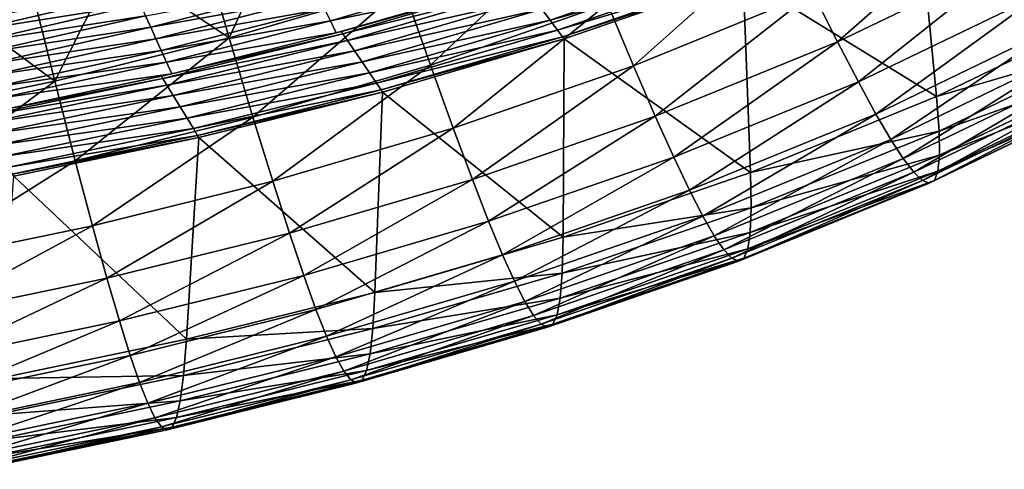
# Model space of a CAD drawing. Extents: x -264 to 264, y -218 to 218.
# Drawn here: x 105 to 166, y -210 to -182 of the extents above; entities that cross this region are included whole.
import ezdxf

# ---------------------------------------------------------------- set-up
doc = ezdxf.new("R2010")
doc.units = 0
doc.layers.get('0').update_dxf_attribs({"linetype": 'CONTINUOUS'})

msp = doc.modelspace()

# ---------------------------------------------------------------- linework, layer by layer
for points in [[(149.711, -179.328, 128.372), (160.515, -174.925, 128.372), (161.633, -186.696, 72.202)], [(155.539, -183.327, 14.343), (164.96, -175.015, 12.288), (154.017, -180.291, 12.385)], [(155.539, -183.327, 14.343), (166.676, -177.956, 14.237), (164.96, -175.015, 12.288)], [(160.515, -174.925, 128.372), (172.944, -181.243, 72.134), (161.633, -186.696, 72.202)], [(118.033, -183.084, 9.406), (121.486, -175.543, 8.175), (116.252, -177.012, 8.191)], [(118.033, -183.084, 9.406), (128.759, -179.944, 9.359), (121.486, -175.543, 8.175)], [(130.443, -184.751, 10.828), (139.426, -176.258, 9.305), (128.759, -179.944, 9.359)], [(130.443, -184.751, 10.828), (141.357, -180.98, 10.76), (139.426, -176.258, 9.305)], [(142.958, -184.803, 12.472), (152.196, -176.558, 10.684), (141.357, -180.98, 10.76)], [(142.958, -184.803, 12.472), (154.017, -180.291, 12.385), (152.196, -176.558, 10.684)], [(118.033, -183.084, 9.406), (116.252, -177.012, 8.191), (111.004, -178.366, 8.205)], [(107.28, -185.746, 9.446), (111.004, -178.366, 8.205), (105.746, -179.613, 8.218)], [(107.28, -185.746, 9.446), (118.033, -183.084, 9.406), (111.004, -178.366, 8.205)], [(137.3, -181.309, 130.645), (148.768, -178.196, 130.521), (137.809, -181.982, 130.485)], [(137.809, -181.982, 130.485), (148.768, -178.196, 130.521), (149.274, -178.803, 130.004)], [(156.82, -185.79, 16.566), (166.676, -177.956, 14.237), (155.539, -183.327, 14.343)], [(156.82, -185.79, 16.566), (168.114, -180.343, 16.453), (166.676, -177.956, 14.237)], [(137.809, -181.982, 130.485), (149.274, -178.803, 130.004), (138.278, -182.602, 129.976)], [(138.278, -182.602, 129.976), (149.274, -178.803, 130.004), (149.607, -179.202, 129.219)], [(107.28, -185.746, 9.446), (105.746, -179.613, 8.218), (100.48, -180.76, 8.229)], [(134.271, -179.104, 123.853), (124.266, -182.029, 123.882), (123.907, -181.293, 119.611)], [(134.675, -179.872, 128.372), (124.266, -182.029, 123.882), (134.271, -179.104, 123.853)], [(124.945, -182.694, 128.372), (135.917, -179.481, 128.372), (136.014, -179.609, 129.205)], [(124.945, -182.694, 128.372), (136.014, -179.609, 129.205), (125.035, -182.824, 129.191)], [(125.035, -182.824, 129.191), (136.014, -179.609, 129.205), (136.322, -180.016, 129.976)], [(138.278, -182.602, 129.976), (149.607, -179.202, 129.219), (138.586, -183.009, 129.205)], [(138.586, -183.009, 129.205), (149.607, -179.202, 129.219), (149.712, -179.328, 128.372)], [(138.586, -183.009, 129.205), (149.712, -179.328, 128.372), (138.683, -183.138, 128.372)], [(138.683, -183.138, 128.372), (149.711, -179.328, 128.372), (150.166, -191.374, 72.265)], [(149.711, -179.328, 128.372), (161.633, -186.696, 72.202), (150.166, -191.374, 72.265)], [(112.228, -180.288, 99.826), (102.252, -182.625, 99.994), (101.966, -181.934, 96.262)], [(112.549, -181.002, 103.644), (102.252, -182.625, 99.994), (112.228, -180.288, 99.826)], [(123.19, -179.82, 111.37), (113.192, -182.427, 111.476), (112.871, -181.714, 107.52)], [(123.548, -180.556, 115.442), (113.192, -182.427, 111.476), (123.19, -179.82, 111.37)], [(119.495, -187.956, 10.886), (128.759, -179.944, 9.359), (118.033, -183.084, 9.406)], [(119.495, -187.956, 10.886), (130.443, -184.751, 10.828), (128.759, -179.944, 9.359)], [(134.675, -179.872, 128.372), (124.632, -182.778, 128.372), (124.266, -182.029, 123.882)], [(125.035, -182.824, 129.191), (136.322, -180.016, 129.976), (125.318, -183.239, 129.949)], [(125.318, -183.239, 129.949), (136.322, -180.016, 129.976), (136.791, -180.636, 130.485)], [(107.28, -185.746, 9.446), (100.48, -180.76, 8.229), (96.521, -187.991, 9.479)], [(123.548, -180.556, 115.442), (113.514, -183.141, 115.523), (113.192, -182.427, 111.476)], [(123.907, -181.293, 119.611), (113.514, -183.141, 115.523), (123.548, -180.556, 115.442)], [(125.318, -183.239, 129.949), (136.791, -180.636, 130.485), (125.749, -183.87, 130.449)], [(125.749, -183.87, 130.449), (136.791, -180.636, 130.485), (137.3, -181.309, 130.645)], [(144.3, -187.912, 14.44), (154.017, -180.291, 12.385), (142.958, -184.803, 12.472)], [(144.3, -187.912, 14.44), (155.539, -183.327, 14.343), (154.017, -180.291, 12.385)], [(157.902, -187.772, 19.067), (168.114, -180.343, 16.453), (156.82, -185.79, 16.566)], [(157.902, -187.772, 19.067), (169.323, -182.263, 18.95), (168.114, -180.343, 16.453)], [(112.549, -181.002, 103.644), (102.539, -183.315, 103.791), (102.252, -182.625, 99.994)], [(112.871, -181.714, 107.52), (102.539, -183.315, 103.791), (112.549, -181.002, 103.644)], [(123.907, -181.293, 119.611), (113.836, -183.856, 119.667), (113.514, -183.141, 115.523)], [(124.266, -182.029, 123.882), (113.836, -183.856, 119.667), (123.907, -181.293, 119.611)], [(125.749, -183.87, 130.449), (137.3, -181.309, 130.645), (126.217, -184.555, 130.607)], [(126.217, -184.555, 130.607), (137.3, -181.309, 130.645), (137.809, -181.982, 130.485)], [(131.844, -188.644, 12.55), (141.357, -180.98, 10.76), (130.443, -184.751, 10.828)], [(131.844, -188.644, 12.55), (142.958, -184.803, 12.472), (141.357, -180.98, 10.76)], [(161.633, -186.696, 72.202), (172.944, -181.243, 72.134), (173.256, -183.297, 62.447)], [(112.871, -181.714, 107.52), (102.825, -184.004, 107.644), (102.539, -183.315, 103.791)], [(113.192, -182.427, 111.476), (102.825, -184.004, 107.644), (112.871, -181.714, 107.52)], [(124.266, -182.029, 123.882), (114.158, -184.57, 123.91), (113.836, -183.856, 119.667)], [(124.632, -182.778, 128.372), (114.158, -184.57, 123.91), (124.266, -182.029, 123.882)], [(126.217, -184.555, 130.607), (137.809, -181.982, 130.485), (126.685, -185.24, 130.449)], [(126.685, -185.24, 130.449), (137.809, -181.982, 130.485), (138.278, -182.602, 129.976)], [(113.192, -182.427, 111.476), (103.111, -184.694, 111.578), (102.825, -184.004, 107.644)], [(113.514, -183.141, 115.523), (103.111, -184.694, 111.578), (113.192, -182.427, 111.476)], [(113.846, -185.443, 128.372), (124.945, -182.694, 128.372), (125.035, -182.824, 129.191)], [(126.685, -185.24, 130.449), (138.278, -182.602, 129.976), (127.116, -185.871, 129.949)], [(127.116, -185.871, 129.949), (138.278, -182.602, 129.976), (138.586, -183.009, 129.205)], [(158.818, -189.335, 21.869), (169.323, -182.263, 18.95), (157.902, -187.772, 19.067)], [(158.818, -189.335, 21.869), (170.338, -183.778, 21.75), (169.323, -182.263, 18.95)], [(113.514, -183.141, 115.523), (103.397, -185.384, 115.601), (103.111, -184.694, 111.578)], [(113.836, -183.856, 119.667), (103.397, -185.384, 115.601), (113.514, -183.141, 115.523)], [(108.541, -190.667, 10.936), (118.033, -183.084, 9.406), (107.28, -185.746, 9.446)], [(108.541, -190.667, 10.936), (119.495, -187.956, 10.886), (118.033, -183.084, 9.406)], [(113.846, -185.443, 128.372), (125.035, -182.824, 129.191), (113.928, -185.576, 129.177)], [(113.928, -185.576, 129.177), (125.035, -182.824, 129.191), (125.318, -183.239, 129.949)], [(113.928, -185.576, 129.177), (125.318, -183.239, 129.949), (114.186, -185.996, 129.922)], [(124.632, -182.778, 128.372), (114.485, -185.297, 128.372), (114.158, -184.57, 123.91)], [(114.186, -185.996, 129.922), (125.318, -183.239, 129.949), (125.749, -183.87, 130.449)], [(127.116, -185.871, 129.949), (138.586, -183.009, 129.205), (127.399, -186.286, 129.191)], [(127.399, -186.286, 129.191), (138.586, -183.009, 129.205), (138.683, -183.138, 128.372)], [(127.399, -186.286, 129.191), (138.683, -183.138, 128.372), (127.488, -186.416, 128.372)], [(127.488, -186.416, 128.372), (138.683, -183.138, 128.372), (138.61, -195.367, 72.32)], [(138.683, -183.138, 128.372), (150.166, -191.374, 72.265), (138.61, -195.367, 72.32)], [(161.633, -186.696, 72.202), (173.256, -183.297, 62.447), (161.8, -188.821, 62.527)], [(161.8, -188.821, 62.527), (173.256, -183.297, 62.447), (173.381, -184.742, 54.453)], [(113.836, -183.856, 119.667), (103.683, -186.075, 119.72), (103.397, -185.384, 115.601)], [(114.158, -184.57, 123.91), (103.683, -186.075, 119.72), (113.836, -183.856, 119.667)], [(114.186, -185.996, 129.922), (125.749, -183.87, 130.449), (114.578, -186.637, 130.414)], [(114.578, -186.637, 130.414), (125.749, -183.87, 130.449), (126.217, -184.555, 130.607)], [(145.435, -190.436, 16.668), (155.539, -183.327, 14.343), (144.3, -187.912, 14.44)], [(145.435, -190.436, 16.668), (156.82, -185.79, 16.566), (155.539, -183.327, 14.343)], [(159.591, -190.522, 25.006), (170.338, -183.778, 21.75), (158.818, -189.335, 21.869)], [(159.591, -190.522, 25.006), (171.185, -184.929, 24.886), (170.338, -183.778, 21.75)], [(114.158, -184.57, 123.91), (103.97, -186.766, 123.937), (103.683, -186.075, 119.72)], [(114.485, -185.297, 128.372), (103.97, -186.766, 123.937), (114.158, -184.57, 123.91)], [(114.578, -186.637, 130.414), (126.217, -184.555, 130.607), (115.004, -187.332, 130.569)], [(115.004, -187.332, 130.569), (126.217, -184.555, 130.607), (126.685, -185.24, 130.449)], [(120.714, -191.902, 12.618), (130.443, -184.751, 10.828), (119.495, -187.956, 10.886)], [(120.714, -191.902, 12.618), (131.844, -188.644, 12.55), (130.443, -184.751, 10.828)], [(133.023, -191.809, 14.525), (142.958, -184.803, 12.472), (131.844, -188.644, 12.55)], [(133.023, -191.809, 14.525), (144.3, -187.912, 14.44), (142.958, -184.803, 12.472)], [(160.237, -191.362, 28.519), (171.185, -184.929, 24.886), (159.591, -190.522, 25.006)], [(160.237, -191.362, 28.519), (171.883, -185.744, 28.4), (171.185, -184.929, 24.886)], [(161.8, -188.821, 62.527), (173.381, -184.742, 54.453), (161.822, -190.316, 54.544)], [(161.822, -190.316, 54.544), (173.381, -184.742, 54.453), (173.349, -185.694, 47.694)], [(97.603, -192.949, 10.978), (107.28, -185.746, 9.446), (96.521, -187.991, 9.479)], [(97.603, -192.949, 10.978), (108.541, -190.667, 10.936), (107.28, -185.746, 9.446)], [(102.654, -187.782, 128.372), (113.846, -185.443, 128.372), (113.928, -185.576, 129.177)], [(102.654, -187.782, 128.372), (113.928, -185.576, 129.177), (102.728, -187.916, 129.164)], [(102.728, -187.916, 129.164), (113.928, -185.576, 129.177), (114.186, -185.996, 129.922)], [(114.485, -185.297, 128.372), (104.262, -187.47, 128.372), (103.97, -186.766, 123.937)], [(115.004, -187.332, 130.569), (126.685, -185.24, 130.449), (115.431, -188.028, 130.414)], [(115.431, -188.028, 130.414), (126.685, -185.24, 130.449), (127.116, -185.871, 129.949)], [(160.767, -191.867, 32.466), (171.883, -185.744, 28.4), (160.237, -191.362, 28.519)], [(160.767, -191.867, 32.466), (172.443, -186.234, 32.35), (171.883, -185.744, 28.4)], [(161.721, -191.302, 47.794), (173.349, -185.694, 47.694), (173.176, -186.231, 41.878)], [(161.822, -190.316, 54.544), (173.349, -185.694, 47.694), (161.721, -191.302, 47.794)], [(102.728, -187.916, 129.164), (114.186, -185.996, 129.922), (102.96, -188.342, 129.897)], [(102.96, -188.342, 129.897), (114.186, -185.996, 129.922), (114.578, -186.637, 130.414)], [(115.431, -188.028, 130.414), (127.116, -185.871, 129.949), (115.823, -188.668, 129.922)], [(115.823, -188.668, 129.922), (127.116, -185.871, 129.949), (127.399, -186.286, 129.191)], [(115.823, -188.668, 129.922), (127.399, -186.286, 129.191), (116.081, -189.089, 129.177)], [(116.081, -189.089, 129.177), (127.399, -186.286, 129.191), (127.488, -186.416, 128.372)], [(146.4, -192.465, 19.173), (156.82, -185.79, 16.566), (145.435, -190.436, 16.668)], [(146.4, -192.465, 19.173), (157.902, -187.772, 19.067), (156.82, -185.79, 16.566)], [(161.19, -192.037, 36.921), (172.443, -186.234, 32.35), (160.767, -191.867, 32.466)], [(161.19, -192.037, 36.921), (172.873, -186.401, 36.809), (172.443, -186.234, 32.35)], [(161.508, -191.859, 41.984), (173.176, -186.231, 41.878), (172.873, -186.401, 36.809)], [(161.721, -191.302, 47.794), (173.176, -186.231, 41.878), (161.508, -191.859, 41.984)], [(102.96, -188.342, 129.897), (114.578, -186.637, 130.414), (103.314, -188.991, 130.38)], [(103.314, -188.991, 130.38), (114.578, -186.637, 130.414), (115.004, -187.332, 130.569)], [(116.081, -189.089, 129.177), (127.488, -186.416, 128.372), (116.163, -189.222, 128.372)], [(116.163, -189.222, 128.372), (127.488, -186.416, 128.372), (127.008, -198.764, 72.368)], [(127.488, -186.416, 128.372), (138.61, -195.367, 72.32), (127.008, -198.764, 72.368)], [(150.166, -191.374, 72.265), (161.633, -186.696, 72.202), (161.8, -188.821, 62.527)], [(161.508, -191.859, 41.984), (172.873, -186.401, 36.809), (161.19, -192.037, 36.921)], [(103.314, -188.991, 130.38), (115.004, -187.332, 130.569), (103.698, -189.695, 130.533)], [(103.698, -189.695, 130.533), (115.004, -187.332, 130.569), (115.431, -188.028, 130.414)], [(103.698, -189.695, 130.533), (115.431, -188.028, 130.414), (104.083, -190.399, 130.38)], [(104.083, -190.399, 130.38), (115.431, -188.028, 130.414), (115.823, -188.668, 129.922)], [(109.596, -194.653, 12.675), (119.495, -187.956, 10.886), (108.541, -190.667, 10.936)], [(109.596, -194.653, 12.675), (120.714, -191.902, 12.618), (119.495, -187.956, 10.886)], [(134.024, -194.379, 16.759), (144.3, -187.912, 14.44), (133.023, -191.809, 14.525)], [(134.024, -194.379, 16.759), (145.435, -190.436, 16.668), (144.3, -187.912, 14.44)], [(147.223, -194.066, 21.978), (157.902, -187.772, 19.067), (146.4, -192.465, 19.173)], [(147.223, -194.066, 21.978), (158.818, -189.335, 21.869), (157.902, -187.772, 19.067)], [(104.083, -190.399, 130.38), (115.823, -188.668, 129.922), (104.437, -191.048, 129.897)], [(104.437, -191.048, 129.897), (115.823, -188.668, 129.922), (116.081, -189.089, 129.177)], [(121.744, -195.111, 14.599), (131.844, -188.644, 12.55), (120.714, -191.902, 12.618)], [(121.744, -195.111, 14.599), (133.023, -191.809, 14.525), (131.844, -188.644, 12.55)], [(104.437, -191.048, 129.897), (116.081, -189.089, 129.177), (104.669, -191.474, 129.164)], [(104.669, -191.474, 129.164), (116.081, -189.089, 129.177), (116.163, -189.222, 128.372)], [(104.669, -191.474, 129.164), (116.163, -189.222, 128.372), (104.742, -191.608, 128.372)], [(104.742, -191.608, 128.372), (116.163, -189.222, 128.372), (115.39, -201.639, 72.409)], [(116.163, -189.222, 128.372), (127.008, -198.764, 72.368), (115.39, -201.639, 72.409)], [(147.924, -195.283, 25.115), (158.818, -189.335, 21.869), (147.223, -194.066, 21.978)], [(147.924, -195.283, 25.115), (159.591, -190.522, 25.006), (158.818, -189.335, 21.869)], [(150.166, -191.374, 72.265), (161.8, -188.821, 62.527), (150.214, -193.547, 62.601)], [(150.214, -193.547, 62.601), (161.8, -188.821, 62.527), (161.822, -190.316, 54.544)], [(134.88, -196.446, 19.268), (145.435, -190.436, 16.668), (134.024, -194.379, 16.759)], [(134.88, -196.446, 19.268), (146.4, -192.465, 19.173), (145.435, -190.436, 16.668)], [(148.519, -196.143, 28.628), (159.591, -190.522, 25.006), (147.924, -195.283, 25.115)], [(148.519, -196.143, 28.628), (160.237, -191.362, 28.519), (159.591, -190.522, 25.006)], [(150.152, -195.077, 54.627), (161.822, -190.316, 54.544), (161.721, -191.302, 47.794)], [(150.214, -193.547, 62.601), (161.822, -190.316, 54.544), (150.152, -195.077, 54.627)], [(98.51, -196.966, 12.723), (108.541, -190.667, 10.936), (97.603, -192.949, 10.978)], [(98.51, -196.966, 12.723), (109.596, -194.653, 12.675), (108.541, -190.667, 10.936)], [(104.742, -191.608, 128.372), (115.39, -201.639, 72.409), (103.781, -204.062, 72.443)], [(122.623, -197.717, 16.838), (133.023, -191.809, 14.525), (121.744, -195.111, 14.599)], [(122.623, -197.717, 16.838), (134.024, -194.379, 16.759), (133.023, -191.809, 14.525)], [(138.61, -195.367, 72.32), (150.166, -191.374, 72.265), (150.214, -193.547, 62.601)], [(149.018, -196.661, 32.572), (160.237, -191.362, 28.519), (148.519, -196.143, 28.628)], [(149.018, -196.661, 32.572), (160.767, -191.867, 32.466), (160.237, -191.362, 28.519)], [(149.997, -196.086, 47.884), (161.721, -191.302, 47.794), (161.508, -191.859, 41.984)], [(150.152, -195.077, 54.627), (161.721, -191.302, 47.794), (149.997, -196.086, 47.884)], [(110.491, -197.895, 14.662), (120.714, -191.902, 12.618), (109.596, -194.653, 12.675)], [(110.491, -197.895, 14.662), (121.744, -195.111, 14.599), (120.714, -191.902, 12.618)], [(149.428, -196.836, 37.023), (160.767, -191.867, 32.466), (149.018, -196.661, 32.572)], [(149.428, -196.836, 37.023), (161.19, -192.037, 36.921), (160.767, -191.867, 32.466)], [(149.755, -196.655, 42.082), (161.19, -192.037, 36.921), (149.428, -196.836, 37.023)], [(149.755, -196.655, 42.082), (161.508, -191.859, 41.984), (161.19, -192.037, 36.921)], [(149.997, -196.086, 47.884), (161.508, -191.859, 41.984), (149.755, -196.655, 42.082)], [(135.616, -198.077, 22.075), (146.4, -192.465, 19.173), (134.88, -196.446, 19.268)], [(135.616, -198.077, 22.075), (147.223, -194.066, 21.978), (146.4, -192.465, 19.173)], [(138.563, -197.573, 62.666), (150.214, -193.547, 62.601), (150.152, -195.077, 54.627)], [(138.61, -195.367, 72.32), (150.214, -193.547, 62.601), (138.563, -197.573, 62.666)], [(136.249, -199.317, 25.212), (147.223, -194.066, 21.978), (135.616, -198.077, 22.075)], [(136.249, -199.317, 25.212), (147.924, -195.283, 25.115), (147.223, -194.066, 21.978)], [(99.282, -200.234, 14.715), (109.596, -194.653, 12.675), (98.51, -196.966, 12.723)], [(99.282, -200.234, 14.715), (110.491, -197.895, 14.662), (109.596, -194.653, 12.675)], [(123.378, -199.813, 19.35), (134.024, -194.379, 16.759), (122.623, -197.717, 16.838)], [(123.378, -199.813, 19.35), (134.88, -196.446, 19.268), (134.024, -194.379, 16.759)], [(111.257, -200.528, 16.905), (121.744, -195.111, 14.599), (110.491, -197.895, 14.662)], [(111.257, -200.528, 16.905), (122.623, -197.717, 16.838), (121.744, -195.111, 14.599)], [(127.008, -198.764, 72.368), (138.61, -195.367, 72.32), (138.563, -197.573, 62.666)], [(136.794, -200.195, 28.724), (147.924, -195.283, 25.115), (136.249, -199.317, 25.212)], [(136.794, -200.195, 28.724), (148.519, -196.143, 28.628), (147.924, -195.283, 25.115)], [(138.437, -199.125, 54.701), (150.152, -195.077, 54.627), (149.997, -196.086, 47.884)], [(138.563, -197.573, 62.666), (150.152, -195.077, 54.627), (138.437, -199.125, 54.701)], [(124.033, -201.468, 22.158), (134.88, -196.446, 19.268), (123.378, -199.813, 19.35)], [(124.033, -201.468, 22.158), (135.616, -198.077, 22.075), (134.88, -196.446, 19.268)], [(137.26, -200.725, 32.666), (148.519, -196.143, 28.628), (136.794, -200.195, 28.724)], [(137.26, -200.725, 32.666), (149.018, -196.661, 32.572), (148.519, -196.143, 28.628)], [(137.653, -200.906, 37.114), (149.018, -196.661, 32.572), (137.26, -200.725, 32.666)], [(137.653, -200.906, 37.114), (149.428, -196.836, 37.023), (149.018, -196.661, 32.572)], [(137.98, -200.724, 42.168), (149.755, -196.655, 42.082), (149.428, -196.836, 37.023)], [(138.242, -200.148, 47.965), (149.755, -196.655, 42.082), (137.98, -200.724, 42.168)], [(138.242, -200.148, 47.965), (149.997, -196.086, 47.884), (149.755, -196.655, 42.082)], [(138.437, -199.125, 54.701), (149.997, -196.086, 47.884), (138.242, -200.148, 47.965)], [(137.98, -200.724, 42.168), (149.428, -196.836, 37.023), (137.653, -200.906, 37.114)], [(111.92, -202.648, 19.42), (122.623, -197.717, 16.838), (111.257, -200.528, 16.905)], [(111.92, -202.648, 19.42), (123.378, -199.813, 19.35), (122.623, -197.717, 16.838)], [(126.888, -200.991, 62.723), (138.563, -197.573, 62.666), (138.437, -199.125, 54.701)], [(127.008, -198.764, 72.368), (138.563, -197.573, 62.666), (126.888, -200.991, 62.723)], [(99.946, -202.888, 16.961), (110.491, -197.895, 14.662), (99.282, -200.234, 14.715)], [(99.946, -202.888, 16.961), (111.257, -200.528, 16.905), (110.491, -197.895, 14.662)], [(124.601, -202.727, 25.296), (135.616, -198.077, 22.075), (124.033, -201.468, 22.158)], [(124.601, -202.727, 25.296), (136.249, -199.317, 25.212), (135.616, -198.077, 22.075)], [(115.39, -201.639, 72.409), (127.008, -198.764, 72.368), (126.888, -200.991, 62.723)], [(125.096, -203.62, 28.807), (136.249, -199.317, 25.212), (124.601, -202.727, 25.296)], [(125.096, -203.62, 28.807), (136.794, -200.195, 28.724), (136.249, -199.317, 25.212)], [(126.715, -202.557, 54.765), (138.437, -199.125, 54.701), (138.242, -200.148, 47.965)], [(126.888, -200.991, 62.723), (138.437, -199.125, 54.701), (126.715, -202.557, 54.765)], [(112.498, -204.322, 22.23), (123.378, -199.813, 19.35), (111.92, -202.648, 19.42)], [(112.498, -204.322, 22.23), (124.033, -201.468, 22.158), (123.378, -199.813, 19.35)], [(125.527, -204.159, 32.748), (136.794, -200.195, 28.724), (125.096, -203.62, 28.807)], [(125.527, -204.159, 32.748), (137.26, -200.725, 32.666), (136.794, -200.195, 28.724)], [(126.493, -203.588, 48.035), (138.242, -200.148, 47.965), (137.98, -200.724, 42.168)], [(126.715, -202.557, 54.765), (138.242, -200.148, 47.965), (126.493, -203.588, 48.035)], [(100.523, -205.025, 19.478), (111.257, -200.528, 16.905), (99.946, -202.888, 16.961)], [(100.523, -205.025, 19.478), (111.92, -202.648, 19.42), (111.257, -200.528, 16.905)], [(125.901, -204.346, 37.193), (137.26, -200.725, 32.666), (125.527, -204.159, 32.748)], [(125.901, -204.346, 37.193), (137.653, -200.906, 37.114), (137.26, -200.725, 32.666)], [(126.222, -204.166, 42.243), (137.653, -200.906, 37.114), (125.901, -204.346, 37.193)], [(126.222, -204.166, 42.243), (137.98, -200.724, 42.168), (137.653, -200.906, 37.114)], [(126.493, -203.588, 48.035), (137.98, -200.724, 42.168), (126.222, -204.166, 42.243)], [(113.006, -205.596, 25.368), (124.033, -201.468, 22.158), (112.498, -204.322, 22.23)], [(113.006, -205.596, 25.368), (124.601, -202.727, 25.296), (124.033, -201.468, 22.158)], [(115.22, -203.879, 62.771), (126.888, -200.991, 62.723), (126.715, -202.557, 54.765)], [(115.39, -201.639, 72.409), (126.888, -200.991, 62.723), (115.22, -203.879, 62.771)], [(103.781, -204.062, 72.443), (115.39, -201.639, 72.409), (115.22, -203.879, 62.771)], [(101.03, -206.713, 22.289), (111.92, -202.648, 19.42), (100.523, -205.025, 19.478)], [(101.03, -206.713, 22.289), (112.498, -204.322, 22.23), (111.92, -202.648, 19.42)], [(113.452, -206.5, 28.878), (124.601, -202.727, 25.296), (113.006, -205.596, 25.368)], [(113.452, -206.5, 28.878), (125.096, -203.62, 28.807), (124.601, -202.727, 25.296)], [(115.015, -205.452, 54.819), (126.715, -202.557, 54.765), (126.493, -203.588, 48.035)], [(115.22, -203.879, 62.771), (126.715, -202.557, 54.765), (115.015, -205.452, 54.819)], [(103.578, -206.308, 62.811), (115.22, -203.879, 62.771), (115.015, -205.452, 54.819)], [(103.781, -204.062, 72.443), (115.22, -203.879, 62.771), (103.578, -206.308, 62.811)], [(113.847, -207.048, 32.817), (125.096, -203.62, 28.807), (113.452, -206.5, 28.878)], [(113.847, -207.048, 32.817), (125.527, -204.159, 32.748), (125.096, -203.62, 28.807)], [(114.778, -206.486, 48.094), (126.493, -203.588, 48.035), (126.222, -204.166, 42.243)], [(115.015, -205.452, 54.819), (126.493, -203.588, 48.035), (114.778, -206.486, 48.094)], [(101.479, -207.999, 25.428), (112.498, -204.322, 22.23), (101.03, -206.713, 22.289)], [(101.479, -207.999, 25.428), (113.006, -205.596, 25.368), (112.498, -204.322, 22.23)], [(114.197, -207.241, 37.26), (125.527, -204.159, 32.748), (113.847, -207.048, 32.817)], [(114.197, -207.241, 37.26), (125.901, -204.346, 37.193), (125.527, -204.159, 32.748)], [(114.506, -207.065, 42.306), (125.901, -204.346, 37.193), (114.197, -207.241, 37.26)], [(114.506, -207.065, 42.306), (126.222, -204.166, 42.243), (125.901, -204.346, 37.193)], [(114.778, -206.486, 48.094), (126.222, -204.166, 42.243), (114.506, -207.065, 42.306)], [(101.878, -208.913, 28.938), (113.006, -205.596, 25.368), (101.479, -207.999, 25.428)], [(101.878, -208.913, 28.938), (113.452, -206.5, 28.878), (113.006, -205.596, 25.368)], [(103.357, -207.884, 54.864), (115.015, -205.452, 54.819), (114.778, -206.486, 48.094)], [(103.578, -206.308, 62.811), (115.015, -205.452, 54.819), (103.357, -207.884, 54.864)], [(102.236, -209.47, 32.875), (113.452, -206.5, 28.878), (101.878, -208.913, 28.938)], [(102.236, -209.47, 32.875), (113.847, -207.048, 32.817), (113.452, -206.5, 28.878)], [(103.115, -208.918, 48.144), (114.778, -206.486, 48.094), (114.506, -207.065, 42.306)], [(103.357, -207.884, 54.864), (114.778, -206.486, 48.094), (103.115, -208.918, 48.144)], [(102.558, -209.668, 37.316), (113.847, -207.048, 32.817), (102.236, -209.47, 32.875)], [(102.558, -209.668, 37.316), (114.197, -207.241, 37.26), (113.847, -207.048, 32.817)], [(102.85, -209.495, 42.36), (114.197, -207.241, 37.26), (102.558, -209.668, 37.316)], [(102.85, -209.495, 42.36), (114.506, -207.065, 42.306), (114.197, -207.241, 37.26)], [(103.115, -208.918, 48.144), (114.506, -207.065, 42.306), (102.85, -209.495, 42.36)]]:
    msp.add_3dface(points)

doc.saveas('drawing.dxf')
